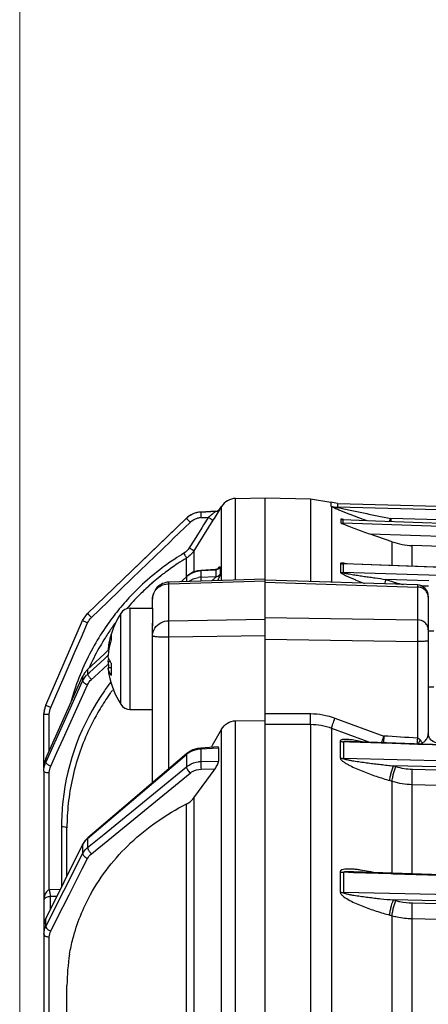
# Model space of a CAD drawing. Units: inches. Extents: x -420 to 2100, y -1188 to 594.
# Drawn here: x 395 to 432, y -33 to 54 of the extents above; entities that cross this region are included whole.
import ezdxf

# ---------------------------------------------------------------- set-up
doc = ezdxf.new("R2010")
doc.units = ezdxf.units.IN
doc.header["$LTSCALE"] = 10
doc.header["$MEASUREMENT"] = 0
doc.layers.add('Dim', color=1, linetype='Continuous', lineweight=13)
doc.styles.get("Standard").update_dxf_attribs({"font": 'romans.shx', "width": 0.9, "bigfont": 'ghs.shx'})
doc.dimstyles.new('HSEB', dxfattribs={"dimtxt": 14, "dimasz": 12, "dimexe": 1.5, "dimexo": 2, "dimgap": 1.5, "dimtad": 1, "dimdec": 0, "dimdsep": 46, "dimtxsty": 'Standard', "dimcen": 0, "dimdle": 1, "dimclrd": 256, "dimclre": 256, "dimclrt": 2, "dimadec": 1, "dimazin": 2, "dimtfac": 0.7, "dimtdec": 0, "dimtmove": 0, "dimatfit": 3, "dimfxl": 0, "dimfrac": 2, "dimlwd": -1, "dimlwe": -1, "dimarcsym": 0})

# ---------------------------------------------------------------- blocks, each defined once
blk = doc.blocks.new('*D11')
at = {"layer": 'Defpoints', "color": 0}
for p in [(493.289, 94.441), (493.289, 7.059), (395.289, -127.165)]:
    blk.add_point(p, dxfattribs=at)
at = {"layer": 'Dim', "linetype": 'ByBlock'}
for p, q in [((395.289, -125.165), (395.289, 95.941)), ((493.289, 9.059), (493.289, 95.941)), ((407.289, 94.441), (481.289, 94.441))]:
    blk.add_line(p, q, dxfattribs=at)
at = {"layer": 'Dim'}
for points in [[(407.289, 96.441), (407.289, 92.441), (395.289, 94.441)], [(481.289, 96.441), (481.289, 92.441), (493.289, 94.441)]]:
    blk.add_solid(points, dxfattribs=at)
at = {"layer": 'Dim', "color": 2, "insert": (444.289, 102.941), "char_height": 14, "attachment_point": 5}
blk.add_mtext('98', dxfattribs=at)
blk = doc.blocks.new('*D12')
at = {"layer": 'Defpoints', "color": 0}
for p in [(740.029, 125.96), (740.029, -88.146), (395.289, -127.165)]:
    blk.add_point(p, dxfattribs=at)
at = {"layer": 'Dim', "linetype": 'ByBlock'}
for p, q in [((395.289, -125.165), (395.289, 127.46)), ((740.029, -86.146), (740.029, 127.46)), ((407.289, 125.96), (728.029, 125.96))]:
    blk.add_line(p, q, dxfattribs=at)
at = {"layer": 'Dim'}
for points in [[(407.289, 127.96), (407.289, 123.96), (395.289, 125.96)], [(728.029, 127.96), (728.029, 123.96), (740.029, 125.96)]]:
    blk.add_solid(points, dxfattribs=at)
at = {"layer": 'Dim', "color": 2, "insert": (567.659, 134.46), "char_height": 14, "attachment_point": 5}
blk.add_mtext('345', dxfattribs=at)

msp = doc.modelspace()

# ---------------------------------------------------------------- linework, layer by layer
at = {"color": 0, "linetype": 'Continuous', "lineweight": -3}
for p, q in [((414.465, 11.534), (417.089, 11.58)), ((414.465, 4.281), (414.465, 11.534)), ((417.089, 11.58), (421.129, 11.509)), ((417.089, 4.638), (417.089, 11.58)), ((421.129, 11.509), (422.94, 11.196)), ((421.129, 11.509), (421.129, 4.144)), ((413.099, 10.632), (412.643, 9.892)), ((413.099, 10.636), (413.219, 10.829)), ((413.219, 4.242), (413.219, 10.829)), ((423.527, 11.092), (422.94, 11.196)), ((422.94, 11.196), (422.94, 10.865)), ((422.997, 10.818), (422.997, 4.086)), ((423.527, 11.092), (474.634, 9.754)), ((423.527, 11.092), (423.527, 10.761)), ((485.088, 9.212), (423.527, 10.761)), ((401.328, 1.324), (410.106, 9.777)), ((408.339, 8.072), (410.106, 9.773)), ((410.106, 9.777), (410.106, 9.773)), ((412.701, 10.402), (411.388, 10.333)), ((411.388, 10.329), (412.701, 10.398)), ((411.388, 10.333), (411.388, 10.329)), ((411.397, 9.83), (411.889, 9.856)), ((412.053, 9.864), (411.63, 9.187)), ((411.889, 9.856), (412.053, 9.864)), ((412.258, 9.734), (412.446, 9.61)), ((412.554, 9.751), (412.46, 9.599)), ((412.643, 9.892), (412.554, 9.751)), ((412.701, 10.402), (412.701, 10.398)), ((423.819, 9.693), (423.819, 9.361)), ((424.03, 9.661), (423.995, 9.66)), ((423.995, 9.66), (423.995, 9.329)), ((423.995, 9.66), (426.899, 9.556)), ((481.48, 8.189), (428.267, 9.765)), ((408.967, 7.999), (410.435, 9.413)), ((412.46, 9.599), (410.766, 6.889)), ((411.467, 8.926), (410.783, 7.832)), ((411.63, 9.187), (411.467, 8.926)), ((412.446, 9.61), (412.46, 9.599)), ((423.996, 9.271), (423.995, 9.329)), ((488.464, 7.188), (423.995, 9.329)), ((426.899, 9.556), (488.464, 7.344)), ((401.328, 1.322), (408.339, 8.072)), ((408.677, 7.721), (408.967, 7.999)), ((488.444, 6.292), (426.437, 8.351)), ((428.387, 7.681), (426.437, 8.351)), ((405.294, 4.463), (408.677, 7.721)), ((410.783, 7.832), (410.359, 7.154)), ((428.387, 5.575), (428.387, 7.681)), ((430.15, 5.51), (430.15, 7.356)), ((463.479, 6.251), (430.15, 7.356)), ((410.105, 4.583), (410.105, 6.238)), ((410.753, 6.9), (410.766, 6.889)), ((410.766, 6.889), (410.766, 5.004)), ((413.099, 5.435), (413.099, 4.82)), ((423.79, 5.763), (423.79, 4.997)), ((424.025, 5.72), (424.025, 4.955)), ((424.147, 5.716), (424.025, 5.72)), ((488.464, 3.376), (424.147, 5.716)), ((403.115, 2.365), (405.294, 4.463)), ((409.82, 4.315), (410.106, 4.584)), ((410.11, 4.6), (410.106, 4.584)), ((410.106, 4.584), (410.106, 4.146)), ((410.31, 4.764), (410.11, 4.6)), ((410.678, 4.975), (410.31, 4.764)), ((412.684, 5.223), (411.385, 5.146)), ((411.385, 5.146), (411.388, 5.13)), ((411.388, 5.13), (412.701, 5.208)), ((411.388, 5.13), (411.388, 4.539)), ((411.388, 4.539), (412.701, 4.594)), ((412.701, 5.208), (412.701, 4.594)), ((417.089, -8.2), (417.089, 4.638)), ((430.648, 4.75), (424.025, 4.955)), ((488.464, 2.961), (430.648, 4.75)), ((417.089, 4.363), (408.543, 4.097)), ((408.55, 3.963), (408.543, 4.097)), ((408.55, 3.963), (417.089, 4.229)), ((408.55, 0.677), (408.55, 3.963)), ((409.623, 4.131), (409.82, 4.315)), ((430.621, 3.85), (417.089, 4.27)), ((417.089, 4.09), (430.616, 3.668)), ((427.83, 4.348), (428.642, 4.077)), ((430.633, 4.261), (427.83, 4.348)), ((430.621, 3.85), (430.616, 3.668)), ((430.616, 3.668), (430.616, 0.753)), ((431.632, 4.23), (430.633, 4.261)), ((430.939, 3.782), (431.618, 3.761)), ((431.589, 2.85), (431.589, -9.345)), ((401.658, 0.962), (403.115, 2.365)), ((405.112, 1.789), (407.089, 1.789)), ((405.112, -7.211), (405.112, 1.789)), ((407.089, 1.789), (407.089, 2.598)), ((407.089, 1.783), (407.089, 0.212)), ((400.882, 0.682), (401.328, 1.324)), ((401.328, 1.324), (401.328, 1.322)), ((404.27, -6.749), (404.27, 1.328)), ((417.089, 0.961), (430.616, 0.753)), ((397.606, -6.838), (400.882, 0.682)), ((397.606, -6.84), (400.882, 0.68)), ((400.777, -0.773), (401.323, 0.481)), ((400.882, 0.682), (400.882, 0.68)), ((400.882, 0.68), (401.207, 0.531)), ((407.089, -13.722), (407.089, 0.46)), ((408.55, 0.677), (417.089, 0.809)), ((400.231, -2.026), (400.777, -0.773)), ((408.55, -0.769), (417.089, -0.637)), ((408.55, -12.478), (408.55, -0.769)), ((431.589, -0.211), (432.089, -0.211)), ((417.089, -0.969), (430.616, -1.178)), ((430.616, -1.178), (430.616, -9.76)), ((399.808, -2.996), (400.231, -2.026)), ((401.328, -3.658), (402.786, -2.29)), ((402.786, -2.29), (402.902, -2.18)), ((402.786, -2.73), (402.948, -2.58)), ((402.902, -2.18), (403.21, -1.891)), ((402.948, -2.58), (403.125, -2.417)), ((403.207, -1.91), (403.138, -1.91)), ((399.139, -4.533), (399.685, -3.279)), ((399.685, -3.279), (399.808, -2.996)), ((401.534, -3.882), (402.786, -2.73)), ((402.697, -3.591), (403.115, -3.207)), ((403.357, -2.991), (403.138, -2.991)), ((397.606, -11.575), (400.882, -4.282)), ((400.882, -4.282), (400.882, -4.689)), ((401.328, -3.658), (401.328, -4.072)), ((401.328, -4.072), (401.534, -3.882)), ((401.658, -4.549), (401.923, -4.304)), ((401.923, -4.304), (402.697, -3.591)), ((403.408, -3.512), (403.138, -3.512)), ((403.205, -3.503), (403.207, -3.512)), ((397.606, -11.923), (400.882, -4.689)), ((398.593, -5.786), (399.139, -4.533)), ((400.777, -6.217), (401.323, -5.011)), ((431.589, -5.211), (432.089, -5.211)), ((398.047, -7.04), (398.593, -5.786)), ((397.439, -7.637), (397.606, -6.838)), ((397.606, -6.84), (397.606, -6.838)), ((397.606, -6.84), (397.931, -6.989)), ((399.139, -9.834), (400.777, -6.217)), ((397.439, -12.435), (397.439, -7.637)), ((397.439, -7.639), (397.922, -7.639)), ((397.922, -10.871), (397.922, -7.639)), ((405.112, -7.211), (407.089, -7.211)), ((417.089, -7.559), (421.12, -7.58)), ((414.465, -8.214), (417.089, -8.2)), ((414.465, -106.068), (414.465, -8.214)), ((417.089, -107.023), (417.089, -8.2)), ((417.089, -8.508), (421.13, -8.53)), ((421.13, -8.53), (421.13, -106.409)), ((423.299, -7.975), (427.633, -9.57)), ((413.219, -8.969), (412.395, -10.403)), ((413.219, -105.712), (413.219, -8.969)), ((422.996, -8.876), (422.996, -106.391)), ((422.996, -8.876), (425.884, -9.937)), ((427.633, -9.57), (427.601, -10.163)), ((398.593, -11.04), (399.139, -9.834)), ((412.395, -10.403), (412.293, -10.582)), ((423.762, -10.037), (423.762, -11.516)), ((424.056, -10.085), (424.056, -11.564)), ((424.627, -10.105), (424.056, -10.085)), ((427.406, -10.203), (424.627, -10.105)), ((488.464, -12.314), (424.629, -10.053)), ((425.884, -9.937), (426.366, -10.115)), ((427.613, -10.211), (427.406, -10.203)), ((430.649, -10.318), (427.613, -10.211)), ((430.791, -10.323), (430.649, -10.318)), ((431.146, -10.336), (430.791, -10.323)), ((431.034, -10.181), (430.964, -10.279)), ((480.256, -12.076), (431.146, -10.336)), ((398.047, -12.245), (398.593, -11.04)), ((410.128, -11.135), (401.351, -18.607)), ((407.171, -13.701), (410.106, -11.203)), ((410.106, -11.203), (410.106, -12.309)), ((410.307, -11), (410.128, -11.135)), ((410.674, -10.803), (410.307, -11)), ((412.919, -10.542), (411.383, -10.639)), ((411.383, -10.639), (411.388, -10.703)), ((411.388, -10.703), (412.961, -10.605)), ((411.388, -10.703), (411.388, -11.845)), ((412.961, -10.605), (412.961, -11.801)), ((397.606, -11.923), (397.606, -11.575)), ((411.388, -11.845), (412.961, -11.801)), ((480.263, -12.965), (424.056, -11.564)), ((428.493, -12.219), (428.706, -12.282)), ((480.36, -13.512), (428.493, -12.219)), ((397.439, -12.693), (397.439, -292.902)), ((397.922, -23.231), (397.922, -12.823)), ((406.037, -16.46), (410.435, -12.87)), ((407.171, -14.705), (410.106, -12.309)), ((410.766, -15.056), (412.641, -12.491)), ((411.397, -12.525), (412.641, -12.491)), ((430.175, -12.512), (463.504, -13.34)), ((401.328, -18.675), (407.171, -13.701)), ((428.175, -13.528), (428.387, -13.591)), ((428.387, -21.747), (428.387, -13.591)), ((430.15, -21.807), (430.15, -13.868)), ((430.15, -13.868), (463.477, -14.698)), ((402.786, -18.284), (407.171, -14.705)), ((410.105, -36.358), (410.105, -15.609)), ((410.766, -15.056), (410.766, -36.071)), ((403.115, -18.845), (406.037, -16.46)), ((399.007, -17.61), (399.007, -22.969)), ((399.489, -22.001), (399.489, -17.739)), ((401.767, -19.116), (402.786, -18.284)), ((397.606, -25.807), (400.882, -19.237)), ((400.893, -19.187), (397.617, -25.757)), ((400.893, -19.187), (400.882, -19.237)), ((400.882, -19.237), (400.882, -20.024)), ((401.328, -18.675), (401.328, -19.474)), ((401.328, -19.474), (401.767, -19.116)), ((402.173, -19.614), (403.115, -18.845)), ((397.606, -26.479), (400.882, -20.024)), ((401.57, -19.946), (401.658, -20.035)), ((401.658, -20.035), (402.173, -19.614)), ((400.848, -21.381), (401.323, -20.446)), ((399.685, -23.674), (400.848, -21.381)), ((423.762, -21.636), (423.762, -23.437)), ((424.056, -21.68), (424.056, -23.481)), ((424.946, -21.71), (424.056, -21.68)), ((428.247, -21.823), (424.946, -21.71)), ((488.464, -23.791), (424.948, -21.63)), ((428.461, -21.83), (428.247, -21.823)), ((488.464, -23.872), (428.461, -21.83)), ((398.888, -23.208), (397.922, -23.231)), ((488.464, -24.85), (424.056, -23.481)), ((398.003, -23.788), (398.019, -23.838)), ((398.58, -23.826), (398.019, -23.839)), ((398.019, -24.951), (398.019, -23.839)), ((398.593, -25.826), (399.685, -23.674)), ((428.493, -24.134), (428.706, -24.191)), ((488.454, -25.409), (428.493, -24.134)), ((430.175, -24.399), (463.504, -25.106)), ((397.617, -25.757), (397.606, -25.807)), ((397.606, -26.479), (397.606, -25.807)), ((398.047, -26.901), (398.593, -25.826)), ((428.175, -25.481), (428.387, -25.539)), ((428.387, -35.511), (428.387, -25.539)), ((430.15, -35.567), (430.15, -25.79)), ((430.15, -25.79), (463.477, -26.498)), ((397.825, -26.781), (397.931, -26.847)), ((397.922, -37.178), (397.922, -27.418)), ((399.489, -45.394), (399.489, -31.724))]:
    msp.add_line(p, q, dxfattribs=at)
for points in [[(424.029, 9.661), (423.998, 9.663), (423.979, 9.665)], [(412.894, 5.281), (412.915, 5.303), (412.921, 5.308), (412.905, 5.296), (412.859, 5.269), (412.789, 5.242), (412.698, 5.224), (412.683, 5.223)], [(488.465, 3.389), (478.496, 3.752), (424.147, 5.729)], [(411.385, 5.146), (411.082, 5.105), (410.678, 4.975)], [(411.383, -10.639), (411.076, -10.679), (410.674, -10.803)], [(401.351, -18.607), (401.083, -18.886), (400.893, -19.187)], [(397.617, -25.757), (397.594, -25.805), (397.522, -25.988), (397.472, -26.176)]]:
    msp.add_lwpolyline(points, dxfattribs=at)
for centre, radius, start, end in [((414.491, 10.034), 1.5, 91, 148), ((412.675, 10.897), 0.5, 272.99411, 328.00453), ((412.675, 10.901), 0.5, 273, 314.25), ((423.581, 12.775), 2.015, 251.46172, 268.45608), ((411.493, 8.336), 2, 93, 133.91908), ((411.493, 8.332), 2, 129.69221, 133.91173), ((411.494, 8.331), 2.001, 121.82886, 129.69003), ((411.494, 8.33), 2.002, 115.05189, 121.8213), ((411.493, 8.332), 2, 111.42195, 115.04653), ((411.492, 8.333), 1.999, 104.72479, 111.4221), ((411.492, 8.331), 2.001, 100.64912, 104.71564), ((411.475, 8.329), 1.503, 93.00015, 104.84715), ((411.493, 8.328), 2.005, 93.00355, 100.65326), ((411.493, 8.331), 2.001, 92.99166, 98.41343), ((399.972, -9.461), 22.791, 57.37878, 57.98888), ((424.017, 10.267), 0.607, 250.99256, 267.9689), ((462.487, 107.762), 104.706, 248.74292, 249.18972), ((482.195, 159.456), 160.029, 249.1695, 249.47535), ((513.687, 7.507), 85.45, 178.486, 178.65994), ((435.969, 33.098), 26.666, 242.89301, 243.32053), ((424.015, 9.935), 0.606, 251.16653, 268.16793), ((430.356, 13.426), 6.074, 251.08992, 268.06053), ((421.53, -12.626), 22.545, 123.58487, 127.00788), ((421.466, -12.529), 22.429, 121.15033, 123.58463), ((421.441, -12.519), 21.917, 121.14869, 123.53724), ((409.071, 7.948), 1.999, 301.15447, 306.22102), ((421.514, -12.607), 22.52, 127.00509, 132.82231), ((421.509, -12.621), 22.039, 123.53764, 127.00587), ((424.054, 6.547), 0.827, 251.43468, 268.03352), ((421.486, -12.595), 22.004, 128.41504, 132.92035), ((421.486, -12.594), 22.003, 128.40963, 132.86511), ((421.523, -12.64), 22.063, 127.87916, 128.4116), ((421.525, -12.643), 22.066, 127.00514, 127.87916), ((411.473, 3.125), 1.999, 128.44731, 133.13784), ((411.479, 2.474), 2.067, 92.50598, 98.38336), ((424.055, 5.792), 0.838, 251.58617, 267.98027), ((421.449, -12.532), 22.421, 133.66283, 134.5191), ((421.43, -12.512), 22.394, 132.82836, 133.66283), ((421.429, -12.531), 21.918, 132.8691, 134.45582), ((435.511, 1.583), 8.163, 160.20387, 163.22207), ((436.294, 1.327), 8.131, 160.22768, 161.45414), ((430.329, 9.141), 5.337, 251.57056, 259.92161), ((430.589, 2.85), 1, 0, 88.22001), ((421.493, -12.576), 22.484, 134.5209, 138.83974), ((421.476, -12.578), 21.985, 134.45731, 138.76201), ((421.508, -12.589), 22.503, 138.83946, 141.09324), ((405.112, 0.789), 1, 90, 147.42106), ((421.487, -12.587), 22, 138.7618, 139.34434), ((402.717, -0.119), 2.002, 149.45333, 153.01562), ((402.715, -0.118), 1.999, 141.95202, 149.45142), ((402.717, -0.119), 2.001, 138.00185, 141.94919), ((402.716, -0.119), 2, 133.91789, 138.00363), ((415.341, 14.121), 18.983, 223.49841, 223.88069), ((421.485, -12.571), 22.474, 141.09295, 144.63314), ((410.589, -2.711), 7.5, 147.42103, 164.80955), ((402.715, -0.118), 1.999, 153.01452, 156.45996), ((414.962, 31.753), 34.117, 246.22463, 246.43626), ((421.535, -12.603), 22.533, 145.22805, 150.53412), ((421.459, -12.552), 22.442, 144.63449, 145.22469), ((421.435, -12.547), 21.934, 144.65923, 145.48456), ((421.434, -12.546), 21.932, 143.57533, 144.65898), ((421.488, -12.583), 21.998, 145.48554, 148.34229), ((409.301, -2.471), 6.189, 161.58382, 169.34143), ((421.525, -12.598), 22.522, 150.53251, 156.43352), ((421.527, -12.608), 22.044, 148.34192, 150.5474), ((409.219, -2.454), 6.105, 169.35722, 174.88829), ((409.297, -2.991), 6.186, 161.58284, 169.93756), ((421.514, -12.6), 22.029, 150.54678, 155.72846), ((409.216, -2.974), 6.102, 169.95618, 174.88943), ((409.215, -2.448), 6.102, 185.11042, 189.95906), ((410.246, -3.652), 6.839, 175.38402, 178.82192), ((421.496, -12.582), 22.489, 156.44223, 162.36257), ((402.646, -5.076), 1.935, 145.12772, 155.77073), ((402.671, -5.093), 1.965, 137.28534, 145.11628), ((402.685, -5.106), 1.984, 133.1419, 137.29077), ((402.647, -5.501), 1.944, 132.70424, 136.72396), ((409.211, -2.969), 6.098, 185.10829, 190.65763), ((410.589, -2.711), 7.5, 190.65114, 212.57897), ((409.94, -3.646), 6.533, 178.82272, 184.71581), ((402.101, -3.204), 1.967, 242.99166, 246.70593), ((403.384, -2.847), 2.425, 221.56281, 224.59001), ((420.372, -17.803), 21.411, 143.50939, 145.11012), ((420.392, -17.817), 21.436, 142.54837, 143.50912), ((420.074, -17.631), 21.069, 145.03012, 173.87635), ((421.499, -12.583), 22.492, 162.36271, 164.45763), ((420.354, -17.91), 20.904, 145.32619, 149.55403), ((420.366, -17.919), 20.919, 144.24186, 145.32649), ((420.364, -17.917), 20.916, 143.52715, 144.24185), ((399.441, -7.639), 2.002, 160.74223, 164.87134), ((399.44, -7.639), 2.001, 156.46449, 160.74428), ((411.685, 24.232), 34.116, 246.22471, 246.43637), ((405.112, -6.211), 1, 212.57894, 270), ((399.439, -7.639), 2, 176.4144, 179.9987), ((399.442, -7.639), 2.002, 172.70499, 176.41564), ((399.441, -7.639), 2.002, 172.70474, 176.41615), ((399.439, -7.638), 1.999, 168.85889, 172.70284), ((399.439, -7.638), 1.999, 164.8746, 168.85866), ((399.438, -7.638), 1.999, 164.87393, 168.85874), ((420.2, -17.818), 20.725, 149.55706, 161.29672), ((390.476, -617.148), 608.713, 86.219094, 86.500416), ((461.189, -11.856), 30.645, 176.07888, 177.0239), ((433.248, -11.333), 2.767, 154.42947, 157.41695), ((433.774, -11.585), 3.351, 150.06791, 154.42149), ((433.313, -9.828), 2.306, 188.79918, 191.32946), ((430.69, -9.351), 0.899, 322.94043, 328.54046), ((420.06, -17.752), 20.571, 161.34654, 173.89241), ((399.324, -12.35), 1.885, 164.5787, 179.95078), ((399.336, -12.354), 1.898, 160.26442, 164.55386), ((399.345, -12.357), 1.907, 155.79799, 160.26619), ((399.318, -12.698), 1.879, 155.65452, 159.95636), ((398.825, -10.438), 1.967, 242.99125, 246.70604), ((411.462, -14.139), 2.296, 91.83912, 97.12282), ((397.938, -10.98), 1.842, 265.57802, 269.49735), ((430.307, -6.86), 5.653, 253.5418, 268.65505), ((430.316, -7.07), 6.8, 253.52371, 268.60193), ((420.045, -17.616), 21.038, 173.90694, 179.98172), ((420.033, -17.743), 20.544, 173.9084, 179.98752), ((402.495, -20.897), 1.841, 129.34702, 133.3665), ((401.71, -19.471), 1.049, 241.40446, 248.36906), ((422.47, -41.15), 19.916, 77.70942, 78.99035), ((398.959, -26.502), 1.519, 168.53536, 179.96421), ((399.009, -26.513), 1.571, 158.22781, 168.49242), ((399.061, -26.533), 1.626, 153.45591, 158.248), ((398.434, -25.926), 1.049, 241.40361, 248.36915), ((397.939, -26.455), 0.963, 261.49145, 269.01085), ((416.009, -31.727), 16.52, 170.30779, 179.98872)]:
    msp.add_arc(centre, radius, start, end, dxfattribs=at)
for points, knots in [([(422.94, 10.865), (422.941, 10.857), (422.963, 10.839), (422.982, 10.826), (422.997, 10.818)], [0, 0, 0, 0, 0.325865, 1, 1, 1, 1]), ([(422.997, 10.818), (423.082, 10.771), (423.295, 10.676), (423.804, 10.462), (424.228, 10.295), (424.525, 10.18)], [0, 0, 0, 0, 0.176496, 0.421308, 1, 1, 1, 1]), ([(423.527, 10.761), (423.526, 10.759), (423.535, 10.755), (423.556, 10.745), (423.581, 10.738), (423.599, 10.733)], [0, 0, 0, 0, 0.085758, 0.291029, 1, 1, 1, 1]), ([(423.599, 10.733), (423.758, 10.687), (424.11, 10.611), (424.857, 10.447), (425.846, 10.245), (427.051, 10.003), (427.861, 9.844), (428.267, 9.765)], [0, 0, 0, 0, 0.104487, 0.226595, 0.480952, 0.73964, 1, 1, 1, 1]), ([(410.106, 9.773), (410.104, 9.77), (410.118, 9.759), (410.13, 9.739), (410.162, 9.705), (410.219, 9.64), (410.313, 9.541), (410.392, 9.458), (410.435, 9.413)], [0, 0, 0, 0, 0.020706, 0.077959, 0.169998, 0.293778, 0.61753, 1, 1, 1, 1]), ([(411.388, 10.329), (411.385, 10.328), (411.386, 10.31), (411.382, 10.286), (411.383, 10.238), (411.384, 10.149), (411.389, 10.01), (411.394, 9.893), (411.397, 9.83)], [0, 0, 0, 0, 0.021638, 0.079567, 0.172184, 0.296383, 0.619987, 1, 1, 1, 1]), ([(412.701, 10.398), (412.71, 10.396), (412.652, 10.36), (412.629, 10.328), (412.54, 10.259), (412.424, 10.161), (412.256, 10.027), (412.122, 9.919), (412.053, 9.864)], [0, 0, 0, 0, 0.031816, 0.120825, 0.242952, 0.382503, 0.685554, 1, 1, 1, 1]), ([(423.844, 9.701), (423.841, 9.701), (423.833, 9.701), (423.819, 9.698), (423.819, 9.693)], [0, 0, 0, 0, 0.400478, 1, 1, 1, 1]), ([(424.047, 9.658), (424.007, 9.669), (423.94, 9.686), (423.872, 9.701), (423.844, 9.701)], [0, 0, 0, 0, 0.600559, 1, 1, 1, 1]), ([(428.129, 9.509), (428.141, 9.529), (428.189, 9.613), (428.235, 9.698), (428.267, 9.765)], [0, 0, 0, 0, 0.23842, 1, 1, 1, 1]), ([(426.437, 8.351), (426.013, 8.496), (425.383, 8.72), (424.658, 8.992), (424.267, 9.149), (424.081, 9.228), (423.996, 9.271)], [0, 0, 0, 0, 0.515119, 0.768637, 0.890628, 1, 1, 1, 1]), ([(410.359, 7.154), (410.403, 7.127), (410.535, 7.043), (410.668, 6.961), (410.753, 6.9)], [0, 0, 0, 0, 0.333047, 1, 1, 1, 1]), ([(409.864, 6.666), (409.896, 6.612), (409.955, 6.513), (410.024, 6.396), (410.065, 6.319), (410.089, 6.278), (410.097, 6.255), (410.107, 6.24), (410.105, 6.238)], [0, 0, 0, 0, 0.380357, 0.703342, 0.827289, 0.919862, 0.978007, 1, 1, 1, 1]), ([(412.883, 5.285), (412.922, 5.332), (412.978, 5.39), (413.053, 5.47), (413.082, 5.465)], [0, 0, 0, 0, 0.676874, 1, 1, 1, 1]), ([(424.385, 5.72), (424.319, 5.734), (424.193, 5.76), (424.042, 5.786), (423.928, 5.795), (423.859, 5.801), (423.796, 5.787), (423.79, 5.763)], [0, 0, 0, 0, 0.329225, 0.630851, 0.764492, 0.880268, 1, 1, 1, 1]), ([(424.146, 5.729), (424.122, 5.73), (424.083, 5.73), (424.04, 5.729), (424.025, 5.72)], [0, 0, 0, 0, 0.586104, 1, 1, 1, 1]), ([(411.388, 4.539), (411.386, 4.523), (411.381, 4.405), (411.383, 4.287), (411.386, 4.186)], [0, 0, 0, 0, 0.143411, 1, 1, 1, 1]), ([(412.701, 4.594), (412.704, 4.57), (412.661, 4.509), (412.591, 4.423), (412.487, 4.32), (412.411, 4.251), (412.372, 4.216)], [0, 0, 0, 0, 0.143982, 0.391913, 0.686962, 1, 1, 1, 1]), ([(412.683, 5.223), (412.688, 5.223), (412.698, 5.223), (412.701, 5.212), (412.701, 5.208)], [0, 0, 0, 0, 0.546199, 1, 1, 1, 1]), ([(412.701, 4.594), (412.741, 4.596), (412.895, 4.621), (413.036, 4.722), (413.099, 4.82)], [0, 0, 0, 0, 0.25584, 1, 1, 1, 1]), ([(413.099, 4.82), (413.099, 4.789), (413.077, 4.711), (413, 4.513), (412.916, 4.35), (412.853, 4.231)], [0, 0, 0, 0, 0.14314, 0.371435, 1, 1, 1, 1]), ([(423.79, 4.997), (423.794, 4.976), (423.83, 4.929), (423.953, 4.844), (424.159, 4.735), (424.43, 4.604), (424.718, 4.477), (425.015, 4.352), (425.419, 4.189), (425.724, 4.072), (425.929, 3.995)], [0, 0, 0, 0, 0.026585, 0.071047, 0.189591, 0.317839, 0.451512, 0.587261, 0.72428, 1, 1, 1, 1]), ([(424.025, 4.955), (424.027, 4.951), (424.038, 4.944), (424.066, 4.932), (424.112, 4.92), (424.168, 4.906), (424.245, 4.889), (424.342, 4.87), (424.499, 4.84), (424.698, 4.805), (424.937, 4.765), (425.177, 4.726), (425.498, 4.676), (425.9, 4.615), (426.382, 4.546), (427.025, 4.455), (427.508, 4.39), (427.83, 4.348)], [0, 0, 0, 0, 0.003369, 0.009268, 0.024469, 0.039644, 0.054604, 0.085157, 0.11652, 0.179282, 0.242226, 0.305306, 0.36842, 0.49474, 0.621092, 0.747435, 1, 1, 1, 1]), ([(407.089, 2.598), (407.089, 2.773), (407.169, 3.133), (407.603, 3.735), (408.179, 3.954), (408.55, 3.963)], [0, 0, 0, 0, 0.241037, 0.488966, 1, 1, 1, 1]), ([(408.543, 4.097), (408.352, 4.091), (407.969, 4.004), (407.646, 3.78), (407.512, 3.642)], [0, 0, 0, 0, 0.49951, 1, 1, 1, 1]), ([(431.306, 3.394), (431.215, 3.479), (431.069, 3.569), (430.91, 3.621), (430.869, 3.632)], [0, 0, 0, 0, 0.745022, 1, 1, 1, 1]), ([(431.556, 2.991), (431.523, 3.105), (431.445, 3.251), (431.336, 3.366), (431.306, 3.394)], [0, 0, 0, 0, 0.745093, 1, 1, 1, 1]), ([(401.328, 1.322), (401.327, 1.32), (401.336, 1.312), (401.344, 1.298), (401.367, 1.273), (401.408, 1.227), (401.478, 1.152), (401.537, 1.089), (401.57, 1.054)], [0, 0, 0, 0, 0.019635, 0.073711, 0.161041, 0.279913, 0.599134, 1, 1, 1, 1]), ([(407.089, -0.659), (407.089, -0.429), (407.236, 0.052), (407.61, 0.378), (407.824, 0.491)], [0, 0, 0, 0, 0.487121, 1, 1, 1, 1]), ([(408.55, -0.769), (408.548, -0.623), (408.542, -0.141), (408.537, 0.341), (408.55, 0.677)], [0, 0, 0, 0, 0.301962, 1, 1, 1, 1]), ([(430.616, 0.753), (430.618, 0.64), (430.624, -0.003), (430.62, -0.647), (430.616, -1.178)], [0, 0, 0, 0, 0.175161, 1, 1, 1, 1]), ([(431.589, -0.139), (431.589, -0.024), (431.536, 0.211), (431.245, 0.606), (430.863, 0.747), (430.616, 0.753)], [0, 0, 0, 0, 0.238624, 0.485524, 1, 1, 1, 1]), ([(403.429, -0.516), (403.425, -0.536), (403.412, -0.619), (403.406, -0.704), (403.406, -0.767)], [0, 0, 0, 0, 0.244838, 1, 1, 1, 1]), ([(403.406, -0.767), (403.406, -0.789), (403.408, -0.879), (403.418, -0.969), (403.429, -1.036)], [0, 0, 0, 0, 0.243096, 1, 1, 1, 1]), ([(407.089, -0.659), (407.089, -0.67), (407.14, -0.688), (407.212, -0.704), (407.351, -0.722), (407.527, -0.737), (407.747, -0.751), (408.091, -0.764), (408.363, -0.769), (408.55, -0.769)], [0, 0, 0, 0, 0.023873, 0.081607, 0.173449, 0.296748, 0.446935, 0.619061, 1, 1, 1, 1]), ([(431.589, -1.104), (431.589, -1.112), (431.556, -1.124), (431.508, -1.134), (431.415, -1.147), (431.298, -1.157), (431.151, -1.166), (430.922, -1.175), (430.74, -1.178), (430.616, -1.178)], [0, 0, 0, 0, 0.023869, 0.081588, 0.173404, 0.296658, 0.446828, 0.618999, 1, 1, 1, 1]), ([(403.218, -2.711), (403.209, -2.688), (403.176, -2.596), (403.151, -2.502), (403.138, -2.431)], [0, 0, 0, 0, 0.254396, 1, 1, 1, 1]), ([(403.138, -2.991), (403.142, -2.968), (403.162, -2.872), (403.191, -2.779), (403.218, -2.711)], [0, 0, 0, 0, 0.246316, 1, 1, 1, 1]), ([(403.429, -3.102), (403.407, -3.07), (403.326, -2.946), (403.258, -2.813), (403.218, -2.711)], [0, 0, 0, 0, 0.259555, 1, 1, 1, 1]), ([(401.328, -4.072), (401.327, -4.093), (401.348, -4.148), (401.422, -4.279), (401.506, -4.383), (401.57, -4.455)], [0, 0, 0, 0, 0.138817, 0.364564, 1, 1, 1, 1]), ([(403.429, -4.183), (403.356, -4.079), (403.234, -3.864), (403.159, -3.628), (403.138, -3.512)], [0, 0, 0, 0, 0.517821, 1, 1, 1, 1]), ([(400.897, -4.73), (400.924, -4.774), (401.029, -4.856), (401.139, -4.922), (401.207, -4.957)], [0, 0, 0, 0, 0.402988, 1, 1, 1, 1]), ([(421.129, -8.53), (421.127, -8.473), (421.118, -8.156), (421.119, -7.839), (421.12, -7.58)], [0, 0, 0, 0, 0.180107, 1, 1, 1, 1]), ([(413.219, -8.969), (413.344, -8.751), (413.703, -8.365), (414.214, -8.216), (414.465, -8.214)], [0, 0, 0, 0, 0.500187, 1, 1, 1, 1]), ([(422.997, -8.876), (423.03, -8.749), (423.129, -8.447), (423.235, -8.149), (423.299, -7.975)], [0, 0, 0, 0, 0.415254, 1, 1, 1, 1]), ([(427.633, -9.57), (427.614, -9.621), (427.543, -9.814), (427.475, -10.009), (427.427, -10.153)], [0, 0, 0, 0, 0.263144, 1, 1, 1, 1]), ([(431.457, -9.82), (431.479, -9.783), (431.555, -9.636), (431.589, -9.468), (431.589, -9.345)], [0, 0, 0, 0, 0.257649, 1, 1, 1, 1]), ([(432.555, -10.225), (432.31, -10.218), (431.932, -10.079), (431.643, -9.69), (431.589, -9.458), (431.589, -9.345)], [0, 0, 0, 0, 0.516667, 0.7629, 1, 1, 1, 1]), ([(425.876, -10.109), (425.672, -10.065), (425.269, -9.985), (424.767, -9.909), (424.379, -9.877), (424.151, -9.874), (423.983, -9.889), (423.877, -9.915), (423.788, -9.953), (423.762, -10.011), (423.762, -10.037)], [0, 0, 0, 0, 0.285159, 0.561002, 0.692594, 0.81596, 0.872356, 0.922721, 0.964775, 1, 1, 1, 1]), ([(424.629, -10.053), (424.578, -10.052), (424.476, -10.049), (424.349, -10.047), (424.25, -10.049), (424.175, -10.053), (424.112, -10.057), (424.065, -10.069), (424.056, -10.085)], [0, 0, 0, 0, 0.26406, 0.526089, 0.65559, 0.783021, 0.906699, 1, 1, 1, 1]), ([(430.87, -9.914), (430.823, -9.856), (430.74, -9.788), (430.641, -9.763), (430.616, -9.76)], [0, 0, 0, 0, 0.74491, 1, 1, 1, 1]), ([(431.034, -10.182), (431.074, -10.165), (431.215, -10.093), (431.338, -9.985), (431.407, -9.892)], [0, 0, 0, 0, 0.267324, 1, 1, 1, 1]), ([(410.106, -11.203), (410.192, -11.129), (410.571, -10.86), (411.039, -10.724), (411.388, -10.703)], [0, 0, 0, 0, 0.245305, 1, 1, 1, 1]), ([(412.961, -10.605), (412.961, -10.589), (412.96, -10.557), (412.93, -10.542), (412.919, -10.542)], [0, 0, 0, 0, 0.588182, 1, 1, 1, 1]), ([(397.606, -11.923), (397.606, -11.942), (397.635, -11.989), (397.739, -12.085), (397.849, -12.149), (397.931, -12.191)], [0, 0, 0, 0, 0.132891, 0.352343, 1, 1, 1, 1]), ([(410.106, -12.309), (410.179, -12.249), (410.5, -12.024), (410.885, -11.898), (411.177, -11.861)], [0, 0, 0, 0, 0.244319, 1, 1, 1, 1]), ([(411.388, -11.845), (411.385, -11.888), (411.38, -12.115), (411.386, -12.342), (411.397, -12.525)], [0, 0, 0, 0, 0.189511, 1, 1, 1, 1]), ([(412.641, -12.491), (412.723, -12.378), (412.831, -12.2), (412.929, -11.965), (412.961, -11.851), (412.961, -11.801)], [0, 0, 0, 0, 0.545143, 0.806496, 1, 1, 1, 1]), ([(423.762, -11.516), (423.764, -11.586), (423.879, -11.727), (424.084, -11.882), (424.34, -12.041), (424.707, -12.238), (425.186, -12.462), (425.774, -12.708), (426.369, -12.935), (427.167, -13.217), (427.771, -13.409), (428.175, -13.528)], [0, 0, 0, 0, 0.04226, 0.099341, 0.161205, 0.224812, 0.353885, 0.48368, 0.613435, 0.742848, 1, 1, 1, 1]), ([(424.056, -11.564), (424.056, -11.571), (424.073, -11.585), (424.107, -11.602), (424.162, -11.62), (424.228, -11.638), (424.318, -11.66), (424.432, -11.685), (424.571, -11.712), (424.709, -11.737), (424.895, -11.769), (425.128, -11.806), (425.407, -11.848), (425.781, -11.901), (426.248, -11.963), (426.809, -12.033), (427.37, -12.099), (427.932, -12.161), (428.306, -12.2), (428.493, -12.219)], [0, 0, 0, 0, 0.00503, 0.012246, 0.027095, 0.042395, 0.05794, 0.089141, 0.120467, 0.151849, 0.183256, 0.246114, 0.308992, 0.371874, 0.497615, 0.623308, 0.748942, 0.874508, 1, 1, 1, 1]), ([(428.175, -13.528), (428.174, -13.443), (428.198, -13.243), (428.29, -12.802), (428.4, -12.451), (428.493, -12.219)], [0, 0, 0, 0, 0.189423, 0.444105, 1, 1, 1, 1]), ([(397.439, -12.693), (397.439, -12.735), (397.601, -12.798), (397.709, -12.811), (397.796, -12.817)], [0, 0, 0, 0, 0.323668, 1, 1, 1, 1]), ([(410.106, -12.309), (410.103, -12.404), (410.207, -12.614), (410.343, -12.785), (410.435, -12.87)], [0, 0, 0, 0, 0.430252, 1, 1, 1, 1]), ([(410.435, -12.87), (410.5, -12.817), (410.786, -12.623), (411.137, -12.532), (411.397, -12.525)], [0, 0, 0, 0, 0.243966, 1, 1, 1, 1]), ([(428.387, -13.591), (428.387, -13.506), (428.411, -13.306), (428.503, -12.865), (428.612, -12.514), (428.706, -12.282)], [0, 0, 0, 0, 0.189421, 0.444101, 1, 1, 1, 1]), ([(430.15, -13.868), (430.146, -13.666), (430.153, -13.214), (430.165, -12.762), (430.175, -12.512)], [0, 0, 0, 0, 0.447065, 1, 1, 1, 1]), ([(401.585, -23.645), (402.516, -21.95), (405.004, -18.789), (408.307, -16.518), (410.105, -15.609)], [0, 0, 0, 0, 0.489559, 1, 1, 1, 1]), ([(410.105, -15.609), (410.171, -15.575), (410.421, -15.431), (410.639, -15.229), (410.766, -15.056)], [0, 0, 0, 0, 0.256943, 1, 1, 1, 1]), ([(399.007, -17.61), (399.106, -17.611), (399.26, -17.626), (399.429, -17.663), (399.473, -17.706)], [0, 0, 0, 0, 0.616413, 1, 1, 1, 1]), ([(400.882, -19.237), (400.962, -19.077), (401.106, -18.878), (401.281, -18.714), (401.328, -18.675)], [0, 0, 0, 0, 0.744072, 1, 1, 1, 1]), ([(401.351, -18.607), (401.338, -18.618), (401.329, -18.643), (401.328, -18.667), (401.328, -18.675)], [0, 0, 0, 0, 0.702096, 1, 1, 1, 1]), ([(400.882, -20.024), (400.882, -20.041), (400.898, -20.129), (400.959, -20.201), (401.009, -20.25)], [0, 0, 0, 0, 0.198815, 1, 1, 1, 1]), ([(401.328, -19.474), (401.328, -19.486), (401.332, -19.544), (401.351, -19.599), (401.369, -19.642)], [0, 0, 0, 0, 0.205511, 1, 1, 1, 1]), ([(401.369, -19.642), (401.38, -19.667), (401.435, -19.776), (401.508, -19.876), (401.57, -19.946)], [0, 0, 0, 0, 0.229068, 1, 1, 1, 1]), ([(401.009, -20.25), (401.023, -20.263), (401.084, -20.317), (401.153, -20.362), (401.207, -20.392)], [0, 0, 0, 0, 0.236304, 1, 1, 1, 1]), ([(426.273, -21.6), (426.035, -21.554), (425.678, -21.491), (425.202, -21.429), (424.856, -21.395), (424.508, -21.382), (424.163, -21.388), (423.763, -21.474), (423.762, -21.636)], [0, 0, 0, 0, 0.281635, 0.419839, 0.55545, 0.687206, 0.812476, 1, 1, 1, 1]), ([(424.948, -21.63), (424.87, -21.627), (424.715, -21.623), (424.521, -21.621), (424.367, -21.624), (424.251, -21.629), (424.152, -21.639), (424.069, -21.652), (424.056, -21.68)], [0, 0, 0, 0, 0.2593, 0.517331, 0.645449, 0.77243, 0.897146, 1, 1, 1, 1]), ([(397.922, -23.235), (397.823, -23.258), (397.62, -23.415), (397.473, -23.759), (397.44, -24.023), (397.439, -24.152)], [0, 0, 0, 0, 0.279283, 0.647199, 1, 1, 1, 1]), ([(397.922, -23.235), (397.942, -23.339), (397.968, -23.523), (397.986, -23.709), (398.003, -23.788)], [0, 0, 0, 0, 0.568387, 1, 1, 1, 1]), ([(423.762, -23.437), (423.764, -23.515), (423.87, -23.675), (424.162, -23.916), (424.614, -24.183), (425.184, -24.456), (425.773, -24.701), (426.369, -24.923), (427.166, -25.194), (427.771, -25.372), (428.175, -25.481)], [0, 0, 0, 0, 0.047194, 0.106224, 0.232586, 0.361247, 0.490043, 0.618469, 0.74634, 1, 1, 1, 1]), ([(424.056, -23.481), (424.056, -23.489), (424.072, -23.505), (424.107, -23.525), (424.184, -23.553), (424.295, -23.584), (424.432, -23.615), (424.617, -23.653), (424.849, -23.695), (425.128, -23.74), (425.407, -23.782), (425.781, -23.835), (426.248, -23.895), (426.809, -23.962), (427.557, -24.044), (428.119, -24.099), (428.493, -24.134)], [0, 0, 0, 0, 0.00562, 0.013092, 0.028135, 0.059137, 0.090403, 0.121756, 0.184543, 0.247359, 0.310174, 0.372977, 0.498534, 0.624018, 0.749426, 1, 1, 1, 1]), ([(398.019, -23.838), (397.886, -23.846), (397.686, -23.883), (397.511, -23.997), (397.473, -24.052)], [0, 0, 0, 0, 0.665381, 1, 1, 1, 1]), ([(399.725, -28.946), (399.804, -28.486), (400.198, -26.649), (400.907, -24.881), (401.585, -23.645)], [0, 0, 0, 0, 0.248624, 1, 1, 1, 1]), ([(428.175, -25.481), (428.174, -25.384), (428.196, -25.166), (428.286, -24.711), (428.395, -24.358), (428.493, -24.134)], [0, 0, 0, 0, 0.20945, 0.470983, 1, 1, 1, 1]), ([(428.387, -25.539), (428.387, -25.441), (428.409, -25.223), (428.498, -24.768), (428.607, -24.416), (428.706, -24.191)], [0, 0, 0, 0, 0.209448, 0.47098, 1, 1, 1, 1]), ([(428.706, -24.191), (428.824, -24.223), (429.306, -24.337), (429.802, -24.391), (430.175, -24.399)], [0, 0, 0, 0, 0.247855, 1, 1, 1, 1]), ([(430.15, -25.79), (430.147, -25.57), (430.152, -25.106), (430.164, -24.643), (430.175, -24.399)], [0, 0, 0, 0, 0.474842, 1, 1, 1, 1]), ([(428.387, -25.539), (428.53, -25.577), (429.108, -25.714), (429.703, -25.78), (430.15, -25.79)], [0, 0, 0, 0, 0.247861, 1, 1, 1, 1]), ([(397.606, -26.479), (397.606, -26.532), (397.669, -26.654), (397.764, -26.738), (397.825, -26.781)], [0, 0, 0, 0, 0.415943, 1, 1, 1, 1]), ([(397.456, -27.232), (397.468, -27.254), (397.555, -27.355), (397.692, -27.392), (397.796, -27.408)], [0, 0, 0, 0, 0.194604, 1, 1, 1, 1])]:
    msp.add_open_spline(points, degree=3, knots=knots, dxfattribs=at)
for points in [[(422.997, 10.818), (423.189, 10.755), (423.396, 10.727), (423.599, 10.733)], [(410.435, 9.413), (410.616, 9.587), (410.848, 9.718), (411.09, 9.782)], [(410.359, 7.154), (410.236, 6.957), (410.062, 6.786), (409.864, 6.666)], [(410.766, 6.889), (410.633, 6.676), (410.455, 6.485), (410.252, 6.336)], [(412.701, 5.208), (412.853, 5.216), (413.016, 5.307), (413.099, 5.435)], [(413.082, 5.465), (413.093, 5.463), (413.098, 5.446), (413.099, 5.435)], [(410.229, 4.691), (410.553, 4.948), (410.976, 5.107), (411.388, 5.13)], [(410.277, 4.152), (410.539, 4.344), (410.857, 4.472), (411.177, 4.519)], [(407.512, 3.642), (407.336, 3.46), (407.204, 3.224), (407.139, 2.979)], [(430.869, 3.632), (430.787, 3.654), (430.701, 3.666), (430.616, 3.668)], [(407.139, 2.979), (407.107, 2.855), (407.089, 2.726), (407.089, 2.598)], [(431.589, 2.759), (431.589, 2.837), (431.578, 2.916), (431.556, 2.991)], [(401.323, 0.481), (401.401, 0.66), (401.517, 0.827), (401.658, 0.962)], [(407.824, 0.491), (408.045, 0.607), (408.3, 0.672), (408.55, 0.677)], [(400.882, -4.689), (400.968, -4.498), (401.088, -4.32), (401.231, -4.168)], [(400.882, -4.689), (400.882, -4.703), (400.889, -4.718), (400.897, -4.73)], [(401.323, -5.011), (401.401, -4.838), (401.518, -4.678), (401.658, -4.549)], [(397.922, -7.639), (397.922, -7.435), (397.965, -7.227), (398.047, -7.04)], [(421.12, -7.58), (421.858, -7.584), (422.606, -7.72), (423.299, -7.975)], [(421.13, -8.53), (421.762, -8.532), (422.404, -8.652), (422.996, -8.876)], [(423.762, -10.037), (423.857, -10.066), (423.956, -10.082), (424.056, -10.085)], [(431.034, -10.182), (430.989, -10.087), (430.936, -9.995), (430.87, -9.914)], [(410.128, -11.135), (410.11, -11.151), (410.105, -11.179), (410.106, -11.203)], [(397.439, -12.693), (397.439, -12.477), (397.478, -12.257), (397.553, -12.054)], [(397.922, -12.823), (397.922, -12.626), (397.966, -12.425), (398.047, -12.245)], [(423.762, -11.516), (423.857, -11.545), (423.956, -11.561), (424.056, -11.564)], [(399.473, -17.706), (399.482, -17.715), (399.489, -17.727), (399.489, -17.739)], [(400.882, -20.024), (400.969, -19.851), (401.091, -19.692), (401.231, -19.559)], [(401.323, -20.446), (401.403, -20.288), (401.521, -20.147), (401.658, -20.035)], [(423.762, -21.636), (423.857, -21.663), (423.957, -21.677), (424.056, -21.68)], [(423.762, -23.437), (423.857, -23.463), (423.957, -23.478), (424.056, -23.481)], [(397.473, -24.052), (397.453, -24.081), (397.44, -24.117), (397.439, -24.152)], [(397.439, -27.168), (397.439, -26.932), (397.499, -26.69), (397.606, -26.479)], [(397.922, -27.418), (397.922, -27.241), (397.967, -27.059), (398.047, -26.901)], [(397.439, -27.168), (397.439, -27.19), (397.446, -27.212), (397.456, -27.232)]]:
    msp.add_open_spline(points, degree=3, dxfattribs=at)

# ---------------------------------------------------------------- dimensions: what is measured, and where the dimension line sits
at = {"layer": 'Dim', "color": 7}
for base, p2, picture, middle in [((740.029, 125.96), (740.029, -88.146), '*D12', (567.659, 134.46)), ((493.289, 94.441), (493.289, 7.059), '*D11', (444.289, 102.941))]:
    dim = msp.add_linear_dim(base=base, p1=(395.289, -127.165), p2=p2, dimstyle='HSEB', override={"dimarcsym": 1}, dxfattribs=at)
    dim.commit()
    dim.dimension.update_dxf_attribs({"geometry": picture, "text_midpoint": middle})

doc.saveas('drawing.dxf')
